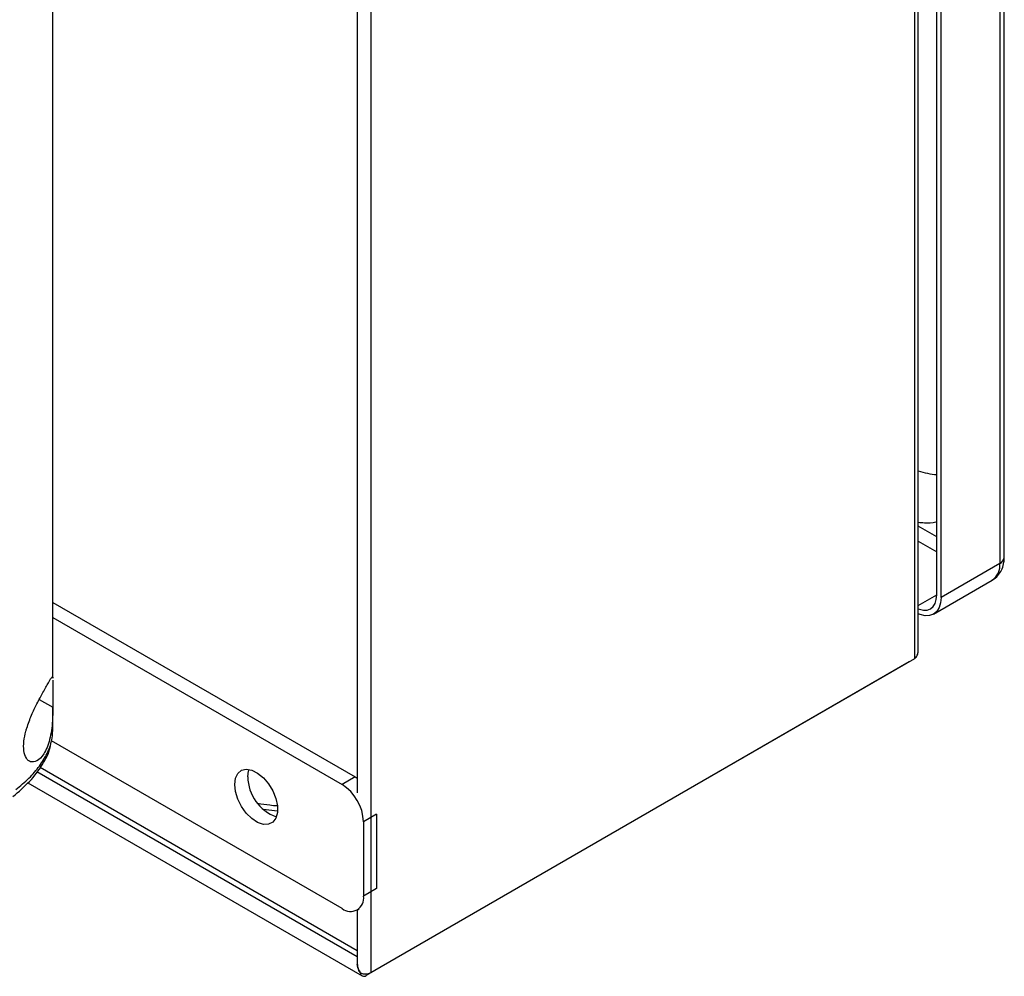
# Model space of a CAD drawing. Extents: x 0.4 to 10.6, y 0.4 to 8.1.
# Drawn here: x 4 to 4.3, y 6.3 to 6.6 of the extents above; entities that cross this region are included whole.
import ezdxf

# ---------------------------------------------------------------- set-up
doc = ezdxf.new("R2010")
doc.units = 0
doc.linetypes.add('SLD-SOLID', pattern=[0])
doc.layers.get('0').update_dxf_attribs({"linetype": 'CONTINUOUS'})

msp = doc.modelspace()

# ---------------------------------------------------------------- linework, layer by layer
at = {"color": 7, "linetype": 'SLD-SOLID'}
for p, q in [((4.307764436866621, 6.445406744165574), (4.307764436866621, 6.950833362189912)), ((4.306162877271184, 6.948601275270012), (4.306162877271185, 6.443174657230671)), ((4.276794854820847, 6.411655616275223), (4.276794854820847, 6.94047830743745)), ((4.275385482376862, 6.938514070947939), (4.275385482376863, 6.408798399895196)), ((4.283427816721221, 6.431835655685616), (4.283427816721221, 6.937262273727993)), ((4.284974419479722, 6.43094282091971), (4.284974419479721, 6.936369438959944)), ((4.07980519074245, 6.295892300808538), (4.079805190742449, 6.825607971861281)), ((4.074764521112962, 6.764884204946775), (4.074764521112962, 6.36051932610907)), ((3.965173069945457, 6.401855009589443), (3.965173069945458, 6.760567731524615)), ((4.306162877271185, 6.443174657230671), (4.284974419479722, 6.43094282091971)), ((4.282255949468326, 6.424934358902643), (4.303444407259787, 6.437166195223695)), ((3.965173069945458, 6.429130442526153), (4.074005430398081, 6.36630285815959)), ((3.965173069945458, 6.423684150441598), (4.069288291984654, 6.363579712117311)), ((4.273529559066661, 6.407726649879515), (4.077949267432249, 6.294820550792857)), ((4.275385482376863, 6.408798399895196), (4.07980519074245, 6.295892300808538)), ((4.27352955906665, 6.407726998173637), (4.27352955906665, 6.407726649879435)), ((3.965163317394942, 6.402178876070989), (3.965162904523267, 6.401855005808612)), ((3.965173069945457, 6.383012823484112), (3.965173069945457, 6.391463423579673)), ((3.964972868347219, 6.381919602076686), (3.965174999938591, 6.383185993275814)), ((4.069288291984654, 6.318930717591625), (3.964701335890154, 6.37930748218941)), ((4.074764521112962, 6.303720527821673), (3.960528212630205, 6.369667744982782)), ((4.074005430398081, 6.36630285815959), (4.069288291984654, 6.363579712117311)), ((4.074005430398081, 6.36630285815959), (4.074764521112962, 6.365821517196822)), ((3.956125943908571, 6.364147739630756), (4.076470779568688, 6.294674144791218)), ((4.081738444190585, 6.352908885414652), (4.077021305777158, 6.350185739372375)), ((4.077021305777158, 6.350185739372375), (4.077021305777158, 6.323396342656962)), ((4.081738444190585, 6.352908885414652), (4.081738444190585, 6.32611948869924)), ((4.081738444190585, 6.32611948869924), (4.077021305777158, 6.323396342656962)), ((4.074755914100993, 6.318389290967666), (4.075459442054796, 6.318795429010505)), ((4.074764521112962, 6.318394259689913), (4.074764521112962, 6.299063819787891))]:
    msp.add_line(p, q, dxfattribs=at)
at = {"color": 8, "linetype": 'SLD-SOLID'}
for p, q in [((4.283427816721221, 6.452726973410151), (4.276794854820847, 6.456556100809969)), ((4.276794854820847, 6.451198656834547), (4.283427816721221, 6.447369529434729)), ((4.276794854820847, 6.42800507707297), (4.283427816619086, 6.431834204414331)), ((3.960208272605086, 6.394154578361791), (3.965173263527271, 6.391403413536041)), ((4.074764521112962, 6.301488440901673), (3.959345237344506, 6.368118575159006)), ((4.046062526966857, 6.353921418715664), (4.040901170796372, 6.354518784684353))]:
    msp.add_line(p, q, dxfattribs=at)
at = {"color": 7, "linetype": 'SLD-SOLID', "flags": 128}
for points in [[(4.276794854820847, 6.426825798533879), (4.277203439077965, 6.426670697103085), (4.278654099186609, 6.426341405732245), (4.279991035199843, 6.426394811002864), (4.281162869416524, 6.426828860580345), (4.282124568904953, 6.427626874182871), (4.282839176093176, 6.428758184595277), (4.283279229027753, 6.430179316192936), (4.283427816721221, 6.431835655685616)], [(4.284974419479722, 6.43094282091971), (4.284796114248237, 6.428955213527546), (4.284268050727236, 6.427249855609402), (4.283410522101663, 6.425892283113618), (4.282256482715654, 6.424934666789809), (4.280850281655567, 6.424413807296217), (4.27924595843947, 6.424349720971056), (4.277505166308768, 6.424744870615859), (4.276794854820847, 6.42502458461018)], [(4.030623223022135, 6.363576084053471), (4.030909984150538, 6.365819771289427), (4.031748999774698, 6.367565967155818), (4.033078043944013, 6.368685164293547), (4.034798547532415, 6.369094356970893), (4.036782908659535, 6.368763197238914), (4.038883956338422, 6.36771624569997), (4.040945865474385, 6.366031149960225), (4.042815713699419, 6.363832885861892), (4.044354822924658, 6.361284488596757), (4.045449044459821, 6.358574961131835), (4.046017224899377, 6.355905256723933), (4.046017224899377, 6.3534733751359), (4.045449044459821, 6.351459677900007), (4.044354822924658, 6.350013511728182), (4.042815713699419, 6.349242132149623), (4.040945865474385, 6.349202748858844), (4.038883956338421, 6.349898282734356), (4.036782908659535, 6.351277149210467), (4.034798547532415, 6.35323708406854), (4.033078043944013, 6.355632727906255), (4.031748999774698, 6.358286406779511), (4.030909984150538, 6.361001309466053), (4.030623223022135, 6.363576084053471)], [(4.035340361435562, 6.366299230095749), (4.035627122563965, 6.368542917331705), (4.035781870703613, 6.369018503706396)]]:
    msp.add_lwpolyline(points, dxfattribs=at)
at = {"color": 7, "linetype": 'SLD-SOLID'}
for centre, radius, start, end in [((4.285743770643691, 6.503353333765847), 0.02829238770226718, 251.5606168352018, 265.3046371918716), ((4.050856375319074, 6.366546185077596), 0.01551797904356105, 180.9118504069065, 250.3878357508266), ((4.060231978334382, 6.34942173180172), 0.01680670174510042, 2.60547848565698, 57.39452165997888), ((4.072307019169255, 6.322631609532503), 0.004775909858142856, 230.7967147643014, 9.214036990443818), ((4.077131809153738, 6.295779968460291), 0.001260444484176155, 180.7162726280772, 310.4321884293479), ((4.077706057710878, 6.299984306526237), 0.004599007531838964, 246.5281771218369, 297.1570931011161)]:
    msp.add_arc(centre, radius, start, end, dxfattribs=at)
at = {"color": 8, "linetype": 'SLD-SOLID'}
for centre, radius, start, end in [((4.29992028467615, 6.442379853723761), 0.006292986170394171, 304.0563508258162, 7.255829503977126), ((4.305027910403033, 6.445679629535982), 0.002750097450242035, 294.374595558576, 354.3055988837269)]:
    msp.add_arc(centre, radius, start, end, dxfattribs=at)
at = {"color": 7, "linetype": 'SLD-SOLID'}
for points, knots in [([(4.276794854820847, 6.457977408006584), (4.277519058510448, 6.457915764294991), (4.279654477517892, 6.457733998922466), (4.281902848619012, 6.457835747665703), (4.283327754479708, 6.458199268309515), (4.283427816721221, 6.458224796094514)], [0, 0, 0, 0, 0.3230161342837269, 0.9524596501843923, 1, 1, 1, 1]), ([(4.303424229774662, 6.437238058947609), (4.303657960303903, 6.437351055398198), (4.304623488523267, 6.437817837645621), (4.305905064155958, 6.43921675005008), (4.307083836605409, 6.441263639808908), (4.307689702674359, 6.443368740883877), (4.307715068446639, 6.444796683920955), (4.307726068864301, 6.445415942409686)], [0, 0, 0, 0, 0.07985148957682131, 0.3298621998379491, 0.5668688598542098, 0.8121632808140187, 1, 1, 1, 1]), ([(3.955751872015171, 6.383882229558632), (3.956308245614592, 6.385474143810012), (3.95740348507901, 6.388607878613201), (3.959557731631657, 6.393009577945757), (3.961770497736516, 6.397123875219388), (3.963762903248625, 6.400533802899002), (3.964821303913152, 6.402475880491306), (3.964971654341154, 6.402280245020498), (3.965015540763458, 6.402223140155527)], [0, 0, 0, 0, 0.1479949201330897, 0.2913327972999067, 0.4639863871017707, 0.6684829142514909, 0.9032320757607613, 1, 1, 1, 1]), ([(3.965161928622891, 6.401089477121817), (3.965161945979047, 6.401063158295417), (3.965162156083, 6.400744557246218), (3.965118524509032, 6.399341988455616), (3.965126784256922, 6.396947895123364), (3.965169539715452, 6.39414911617472), (3.965172010580446, 6.392327257051739), (3.965173263527271, 6.391403413536043)], [0, 0, 0, 0, 0.02294267900097417, 0.2777312897702426, 0.5339679010174336, 0.7636805572282697, 0.9999999999999999, 0.9999999999999999, 0.9999999999999999, 0.9999999999999999]), ([(3.965173263527271, 6.391403413536041), (3.96514110301416, 6.389767644043302), (3.965057665662307, 6.385523797738684), (3.964152862865105, 6.37950043881371), (3.96211895503077, 6.374436420467009), (3.959538208977041, 6.371810120850539), (3.957214387274153, 6.371475172629759), (3.95548316718156, 6.372832638556051), (3.954574293702566, 6.375497358835139), (3.954601264513668, 6.379019189506847), (3.955172654286902, 6.381909943099868), (3.955640939812277, 6.383504495813737), (3.955751872015171, 6.383882229558632)], [0, 0, 0, 0, 0.09605064451078048, 0.2491941404777867, 0.4043694612599209, 0.5366638201721976, 0.6448830240496438, 0.7345991855859716, 0.8247892859889386, 0.9034155879768306, 0.9771201093982558, 1, 1, 1, 1]), ([(3.950729216523794, 6.359211833535871), (3.952839019782365, 6.361005852835024), (3.957035485993274, 6.364574214643183), (3.96142931588501, 6.370581398727122), (3.964002215573784, 6.375295754468229), (3.964366893587567, 6.378032022415694), (3.964440425900189, 6.378583753264621)], [0, 0, 0, 0, 0.3130021624476627, 0.6225713195376908, 0.9238966905732461, 1, 1, 1, 1]), ([(4.074778440213259, 6.299065135909714), (4.074812321807166, 6.2986390185516), (4.074893927309838, 6.297612693718665), (4.075407352586714, 6.296493975337538), (4.075809302292473, 6.295867169389123), (4.075874282090925, 6.29576583898979)], [0, 0, 0, 0, 0.3731109061636699, 0.8986561592526411, 0.9999999999999999, 0.9999999999999999, 0.9999999999999999, 0.9999999999999999]), ([(4.075871463161237, 6.295764211656297), (4.075534861759357, 6.296343597657409), (4.074966128434721, 6.297322548204911), (4.074833546045865, 6.298398181509929), (4.074779431747449, 6.298837207704561)], [0, 0, 0, 0, 0.5918439931309832, 1, 1, 1, 1])]:
    msp.add_open_spline(points, degree=3, knots=knots, dxfattribs=at)
msp.add_open_spline([(4.275385482376863, 6.408798399895196), (4.275789578913042, 6.409234143183633), (4.276597771985402, 6.41010562976051), (4.276729160542365, 6.411138954103652), (4.276794854820847, 6.411655616275223)], degree=3, dxfattribs=at)
at = {"color": 8, "linetype": 'SLD-SOLID'}
for points, knots in [([(3.951822955002504, 6.361725430004911), (3.95344642057665, 6.363085789759932), (3.956687614787706, 6.365801702085478), (3.960445477333121, 6.370191265757248), (3.963206073964273, 6.374707019142294), (3.964871796987754, 6.379013052845458), (3.965019476903014, 6.381783343720438), (3.965085172788976, 6.383015716538933)], [0, 0, 0, 0, 0.211711915105243, 0.4226756911746323, 0.6312936138384141, 0.8359797765590437, 1, 1, 1, 1]), ([(4.04587773727616, 6.355846073568538), (4.045010106395472, 6.35591464450004), (4.042673460238896, 6.356099315201734), (4.040410334629478, 6.356487264062999), (4.038987540646687, 6.356731161840102)], [0, 0, 0, 0, 0.3713146204211086, 0.9999999999999999, 0.9999999999999999, 0.9999999999999999, 0.9999999999999999])]:
    msp.add_open_spline(points, degree=3, knots=knots, dxfattribs=at)

doc.saveas('drawing.dxf')
